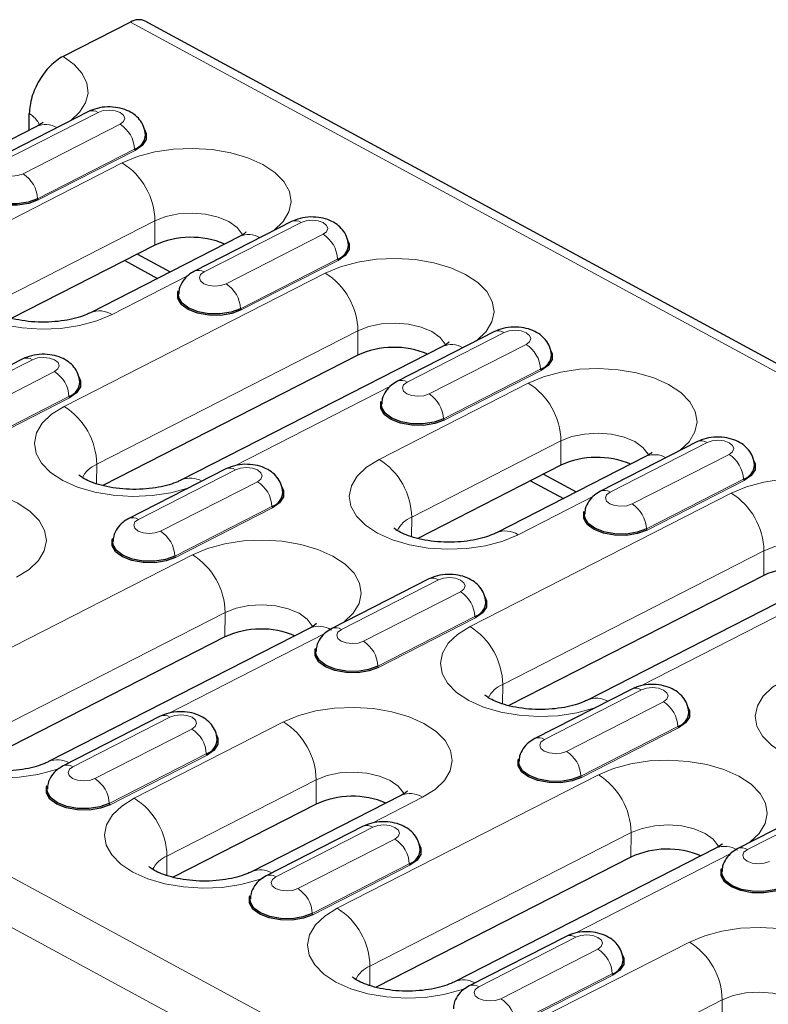
# Model space of a CAD drawing. Units: millimetres. Extents: x 0 to 420, y 0 to 297.
# Drawn here: x 225 to 239, y 116 to 135 of the extents above; entities that cross this region are included whole.
import ezdxf

# ---------------------------------------------------------------- set-up
doc = ezdxf.new("R2010")
doc.units = ezdxf.units.MM

msp = doc.modelspace()

# ---------------------------------------------------------------- linework, layer by layer
at = {"color": 7, "linetype": 'Continuous', "lineweight": 25}
for p, q in [((227.2637, 134.4577), (225.9765, 133.7997)), ((297.4098, 96.5983), (227.5462, 134.4751)), ((226.4589, 132.7446), (224.6023, 131.7956)), ((225.3246, 132.3876), (225.3268, 132.7052)), ((225.4667, 132.4603), (221.5393, 130.4527)), ((230.3441, 130.6383), (228.4875, 129.6892)), ((229.3519, 130.3539), (226.4956, 128.8938)), ((227.7282, 130.1856), (224.9914, 128.7866)), ((227.1523, 129.8912), (227.7805, 129.5506)), ((227.3953, 130.0154), (228.0235, 129.6749)), ((234.2293, 128.5319), (232.3727, 127.5829)), ((233.2371, 128.2475), (228.2386, 125.6924)), ((225.2027, 128.0102), (223.3461, 127.0611)), ((231.6134, 128.0792), (226.7344, 125.5852)), ((238.1145, 126.4255), (236.2579, 125.4765)), ((237.1223, 126.1412), (234.266, 124.6811)), ((229.0879, 125.9038), (227.2313, 124.9548)), ((235.4986, 125.9728), (232.7618, 124.5739)), ((235.1657, 125.8027), (235.7939, 125.4621)), ((234.9227, 125.6784), (235.5509, 125.3379)), ((241.0075, 124.0348), (236.009, 121.4797)), ((239.3838, 123.8665), (234.5048, 121.3725)), ((232.9731, 123.7974), (231.1165, 122.8484)), ((230.6956, 122.856), (225.697, 120.3009)), ((229.0719, 122.6877), (224.1928, 120.1937)), ((236.8583, 121.6911), (235.0017, 120.742)), ((227.8317, 121.1693), (225.9751, 120.2203)), ((232.4386, 119.6546), (229.5822, 118.1946)), ((240.7435, 119.5847), (238.8869, 118.6357)), ((230.8148, 119.4863), (228.078, 118.0873)), ((231.7169, 119.063), (229.8603, 118.1139)), ((238.466, 118.6433), (233.4674, 116.0882)), ((236.8423, 118.475), (231.9632, 115.981)), ((235.6021, 116.9566), (233.7455, 116.0076))]:
    msp.add_line(p, q, dxfattribs=at)
at = {"color": 8, "linetype": 'Continuous', "lineweight": 18}
for p, q in [((227.2637, 134.4577), (297.1274, 96.581)), ((226.6433, 132.7285), (224.7867, 131.7795)), ((225.2074, 131.5514), (227.064, 132.5004)), ((227.3414, 132.025), (225.4848, 131.0759)), ((227.3553, 132.0012), (225.4987, 131.0521)), ((227.1068, 131.7598), (224.2504, 130.2998)), ((224.8751, 129.1931), (227.7315, 130.6531)), ((227.7282, 130.1856), (227.7315, 130.6531)), ((230.5285, 130.6222), (228.6719, 129.6731)), ((229.0926, 129.445), (230.9492, 130.3941)), ((231.2266, 129.9186), (229.37, 128.9695)), ((231.2405, 129.8948), (229.3839, 128.9458)), ((230.992, 129.6535), (225.9934, 127.0984)), ((226.9106, 128.8576), (228.3565, 129.5967)), ((226.6181, 125.9917), (231.6167, 128.5468)), ((231.6134, 128.0792), (231.6167, 128.5468)), ((234.4137, 128.5158), (232.5571, 127.5667)), ((232.9778, 127.3387), (234.8344, 128.2877)), ((225.3871, 127.9941), (223.5305, 127.045)), ((235.1118, 127.8122), (233.2552, 126.8632)), ((235.1257, 127.7884), (233.2691, 126.8394)), ((223.9512, 126.817), (225.8078, 127.766)), ((229.2589, 125.9656), (232.2418, 127.4903)), ((234.8772, 127.5471), (232.0208, 126.087)), ((226.0852, 127.2905), (224.2286, 126.3415)), ((226.0991, 127.2667), (224.2425, 126.3177)), ((232.6455, 124.9804), (235.5019, 126.4404)), ((235.4986, 125.9728), (235.5019, 126.4404)), ((238.2989, 126.4094), (236.4423, 125.4604)), ((236.863, 125.2323), (238.7196, 126.1813)), ((210.5542, 125.9164), (280.4178, 88.0397)), ((226.6155, 125.617), (226.6181, 125.9917)), ((229.2723, 125.8877), (227.4157, 124.9387)), ((227.8364, 124.7106), (229.693, 125.6596)), ((238.997, 125.7058), (237.1404, 124.7568)), ((239.0109, 125.6821), (237.1543, 124.733)), ((238.7624, 125.4407), (233.7638, 122.8856)), ((234.681, 124.6448), (236.127, 125.384)), ((210.1222, 125.1873), (279.9858, 87.3106)), ((229.9704, 125.1841), (228.1138, 124.2351)), ((229.9843, 125.1603), (228.1277, 124.2113)), ((232.6429, 124.6057), (232.6455, 124.9804)), ((228.4504, 124.262), (223.4518, 121.7069)), ((234.3885, 121.7789), (239.3871, 124.334)), ((239.3838, 123.8665), (239.3871, 124.334)), ((233.1575, 123.7813), (231.3009, 122.8323)), ((231.7216, 122.6042), (233.5782, 123.5532)), ((237.0293, 121.7529), (240.0122, 123.2776)), ((224.0766, 120.6002), (229.0751, 123.1553)), ((229.0719, 122.6877), (229.0751, 123.1553)), ((233.8556, 123.0777), (231.999, 122.1287)), ((233.8695, 123.054), (232.0129, 122.1049)), ((228.0027, 121.2312), (230.9856, 122.7559)), ((234.3859, 121.4042), (234.3885, 121.7789)), ((237.0427, 121.6749), (235.1861, 120.7259)), ((235.6068, 120.4978), (237.4634, 121.4469)), ((228.0161, 121.1532), (226.1595, 120.2042)), ((230.1934, 121.0606), (227.337, 119.6005)), ((226.5802, 119.9761), (228.4368, 120.9251)), ((237.7408, 120.9714), (235.8842, 120.0223)), ((237.7547, 120.9476), (235.8981, 119.9986)), ((228.7142, 120.4496), (226.8576, 119.5006)), ((228.7281, 120.4259), (226.8715, 119.4768)), ((227.9618, 118.4938), (230.8181, 119.9539)), ((230.8148, 119.4863), (230.8181, 119.9539)), ((236.2208, 120.0492), (231.2223, 117.4941)), ((231.8879, 119.1248), (232.8535, 119.6184)), ((240.9279, 119.5686), (239.0713, 118.6195)), ((231.9013, 119.0469), (230.0447, 118.0978)), ((231.847, 116.3875), (236.8455, 118.9425)), ((236.8423, 118.475), (236.8455, 118.9425)), ((230.4654, 117.8697), (232.322, 118.8188)), ((227.9591, 118.1191), (227.9618, 118.4938)), ((235.7731, 117.0184), (238.756, 118.5431)), ((232.5994, 118.3433), (230.7428, 117.3942)), ((232.6133, 118.3195), (230.7567, 117.3705)), ((235.7865, 116.9405), (233.9299, 115.9914)), ((234.3506, 115.7634), (236.2072, 116.7124)), ((237.9638, 116.8478), (235.1075, 115.3878)), ((231.8443, 116.0128), (231.847, 116.3875)), ((236.4846, 116.2369), (234.628, 115.2879)), ((236.4985, 116.2131), (234.6419, 115.2641)), ((235.7322, 114.2811), (238.5885, 115.7411)), ((238.5852, 115.2736), (238.5885, 115.7411))]:
    msp.add_line(p, q, dxfattribs=at)
at = {"color": 8, "linetype": 'Continuous', "lineweight": 18, "flags": 128}
for points in [[(225.9765, 133.7997), (226.188, 133.6453), (226.3407, 133.4728), (226.4293, 133.2886), (226.4503, 133.0993), (226.4033, 132.9116), (226.2897, 132.7323), (226.1156, 132.5692)], [(227.064, 132.5004), (227.1301, 132.5511), (227.1541, 132.6114), (227.1324, 132.6722), (227.0682, 132.7242), (226.9714, 132.7595), (226.8566, 132.7727), (226.7414, 132.7618), (226.6433, 132.7285)], [(230.0008, 130.4628), (230.006, 130.4668), (230.1849, 130.6379), (230.2965, 130.8245), (230.3367, 131.0192), (230.3039, 131.2148), (230.1993, 131.4035), (230.027, 131.5783), (229.7936, 131.7323), (229.508, 131.8596), (229.1813, 131.9554), (228.826, 132.016), (228.4557, 132.039), (228.0847, 132.0236), (227.7272, 131.9704), (227.397, 131.8813), (227.1068, 131.7598)], [(224.7867, 131.7795), (224.7206, 131.7288), (224.6966, 131.6685), (224.7183, 131.6078), (224.7825, 131.5558), (224.8793, 131.5205), (224.994, 131.5073), (225.1092, 131.5181), (225.2074, 131.5514)], [(227.7315, 130.6531), (227.9401, 130.7347), (228.1823, 130.7848), (228.4414, 130.8001), (228.6999, 130.7795), (228.9401, 130.7244), (229.1456, 130.6386), (229.3024, 130.528), (229.3999, 130.4), (229.4095, 130.3784)], [(230.9492, 130.3941), (231.0153, 130.4447), (231.0393, 130.505), (231.0176, 130.5658), (230.9534, 130.6178), (230.8566, 130.6531), (230.7418, 130.6663), (230.6266, 130.6554), (230.5285, 130.6222)], [(224.2504, 130.2998), (224.0113, 130.1506), (223.8325, 129.9795), (223.7208, 129.793), (223.6806, 129.5982), (223.7135, 129.4027), (223.818, 129.2139), (223.9903, 129.0392), (224.2237, 128.8852), (224.5093, 128.7578), (224.836, 128.662), (225.1913, 128.6014), (225.5616, 128.5784), (225.9326, 128.5938), (226.2901, 128.6471), (226.6203, 128.7361), (226.9106, 128.8576)], [(233.886, 128.3564), (233.8912, 128.3604), (234.0701, 128.5316), (234.1817, 128.7181), (234.2219, 128.9129), (234.1891, 129.1084), (234.0845, 129.2971), (233.9122, 129.4719), (233.6788, 129.6259), (233.3932, 129.7532), (233.0665, 129.8491), (232.7112, 129.9096), (232.3409, 129.9327), (231.9699, 129.9172), (231.6124, 129.864), (231.2822, 129.7749), (230.992, 129.6535)], [(228.6719, 129.6731), (228.6058, 129.6225), (228.5818, 129.5622), (228.6035, 129.5014), (228.6677, 129.4494), (228.7645, 129.4141), (228.8792, 129.4009), (228.9945, 129.4118), (229.0926, 129.445)], [(231.6167, 128.5468), (231.8253, 128.6283), (232.0675, 128.6784), (232.3266, 128.6937), (232.5851, 128.6731), (232.8253, 128.6181), (233.0308, 128.5323), (233.1876, 128.4216), (233.2851, 128.2936), (233.299, 128.261)], [(234.8344, 128.2877), (234.9005, 128.3384), (234.9245, 128.3987), (234.9028, 128.4594), (234.8386, 128.5114), (234.7418, 128.5467), (234.627, 128.5599), (234.5118, 128.5491), (234.4137, 128.5158)], [(225.8078, 127.766), (225.8739, 127.8166), (225.8979, 127.8769), (225.8762, 127.9377), (225.812, 127.9897), (225.7152, 128.025), (225.6004, 128.0382), (225.4852, 128.0274), (225.3871, 127.9941)], [(237.7712, 126.25), (237.7764, 126.2541), (237.9553, 126.4252), (238.0669, 126.6117), (238.1071, 126.8065), (238.0743, 127.002), (237.9697, 127.1908), (237.7974, 127.3655), (237.564, 127.5195), (237.2784, 127.6469), (236.9517, 127.7427), (236.5964, 127.8033), (236.2261, 127.8263), (235.8551, 127.8109), (235.4976, 127.7576), (235.1674, 127.6685), (234.8772, 127.5471)], [(232.5571, 127.5667), (232.491, 127.5161), (232.467, 127.4558), (232.4887, 127.395), (232.5529, 127.343), (232.6497, 127.3077), (232.7644, 127.2945), (232.8797, 127.3054), (232.9778, 127.3387)], [(225.9934, 127.0984), (225.7543, 126.9492), (225.5754, 126.7781), (225.4638, 126.5916), (225.4236, 126.3968), (225.4564, 126.2013), (225.561, 126.0125), (225.7333, 125.8378), (225.9667, 125.6838), (226.2523, 125.5564), (226.579, 125.4606), (226.9343, 125.4), (227.3046, 125.377), (227.6756, 125.3924), (228.0331, 125.4457), (228.3633, 125.5347), (228.3711, 125.5374)], [(235.5019, 126.4404), (235.7105, 126.5219), (235.9527, 126.5721), (236.2118, 126.5873), (236.4703, 126.5668), (236.7105, 126.5117), (236.916, 126.4259), (237.0728, 126.3152), (237.1703, 126.1872), (237.18, 126.1656)], [(238.7196, 126.1813), (238.7857, 126.232), (238.8097, 126.2923), (238.788, 126.3531), (238.7238, 126.405), (238.627, 126.4403), (238.5122, 126.4536), (238.397, 126.4427), (238.2989, 126.4094)], [(232.0208, 126.087), (231.7817, 125.9379), (231.6029, 125.7668), (231.4912, 125.5802), (231.451, 125.3854), (231.4839, 125.1899), (231.5884, 125.0012), (231.7607, 124.8264), (231.9941, 124.6724), (232.2797, 124.5451), (232.6064, 124.4493), (232.9618, 124.3887), (233.332, 124.3657), (233.703, 124.3811), (234.0605, 124.4343), (234.3907, 124.5234), (234.681, 124.6448)], [(229.693, 125.6596), (229.7591, 125.7103), (229.7831, 125.7706), (229.7614, 125.8313), (229.6972, 125.8833), (229.6004, 125.9186), (229.4856, 125.9318), (229.3704, 125.921), (229.2723, 125.8877)], [(241.6564, 124.1437), (241.6616, 124.1477), (241.8405, 124.3188), (241.9521, 124.5054), (241.9923, 124.7001), (241.9595, 124.8956), (241.8549, 125.0844), (241.6826, 125.2591), (241.4492, 125.4131), (241.1636, 125.5405), (240.8369, 125.6363), (240.4816, 125.6969), (240.1113, 125.7199), (239.7403, 125.7045), (239.3828, 125.6512), (239.0526, 125.5622), (238.7624, 125.4407)], [(225.0831, 123.8311), (225.3222, 123.9803), (225.5011, 124.1514), (225.6127, 124.3379), (225.6529, 124.5327), (225.6201, 124.7282), (225.5155, 124.917), (225.3432, 125.0917), (225.1098, 125.2457), (224.8242, 125.3731), (224.4975, 125.4689), (224.1422, 125.5295), (223.7719, 125.5525), (223.4009, 125.5371), (223.0434, 125.4838), (222.7132, 125.3948), (222.423, 125.2733)], [(236.4423, 125.4604), (236.3762, 125.4097), (236.3522, 125.3494), (236.3739, 125.2886), (236.4381, 125.2367), (236.5349, 125.2014), (236.6496, 125.1881), (236.7649, 125.199), (236.863, 125.2323)], [(227.4157, 124.9387), (227.3496, 124.888), (227.3256, 124.8277), (227.3473, 124.7669), (227.4115, 124.7149), (227.5083, 124.6796), (227.6231, 124.6664), (227.7383, 124.6773), (227.8364, 124.7106)], [(231.3444, 122.9649), (231.3497, 122.9689), (231.5285, 123.1401), (231.6402, 123.3266), (231.6804, 123.5214), (231.6475, 123.7169), (231.543, 123.9057), (231.3707, 124.0804), (231.1373, 124.2344), (230.8517, 124.3618), (230.525, 124.4576), (230.1696, 124.5181), (229.7994, 124.5412), (229.4284, 124.5258), (229.0709, 124.4725), (228.7407, 124.3834), (228.4504, 124.262)], [(239.3871, 124.334), (239.5957, 124.4156), (239.8379, 124.4657), (240.097, 124.481), (240.3555, 124.4604), (240.5957, 124.4053), (240.8012, 124.3195), (240.958, 124.2089), (241.0555, 124.0809), (241.0652, 124.0593)], [(233.5782, 123.5532), (233.6443, 123.6039), (233.6683, 123.6642), (233.6466, 123.725), (233.5824, 123.777), (233.4856, 123.8122), (233.3708, 123.8255), (233.2556, 123.8146), (233.1575, 123.7813)], [(229.0751, 123.1553), (229.2838, 123.2368), (229.526, 123.2869), (229.7851, 123.3022), (230.0436, 123.2816), (230.2837, 123.2266), (230.4892, 123.1408), (230.6461, 123.0301), (230.7436, 122.9021), (230.7532, 122.8805)], [(233.7638, 122.8856), (233.5247, 122.7365), (233.3458, 122.5653), (233.2342, 122.3788), (233.194, 122.184), (233.2268, 121.9885), (233.3314, 121.7998), (233.5037, 121.625), (233.7371, 121.471), (234.0227, 121.3437), (234.3494, 121.2478), (234.7047, 121.1873), (235.075, 121.1642), (235.446, 121.1797), (235.8035, 121.2329), (236.1337, 121.322), (236.1415, 121.3246)], [(231.3009, 122.8323), (231.2348, 122.7816), (231.2108, 122.7213), (231.2325, 122.6606), (231.2967, 122.6086), (231.3935, 122.5733), (231.5083, 122.5601), (231.6235, 122.5709), (231.7216, 122.6042)], [(239.7912, 121.8743), (239.5521, 121.7251), (239.3733, 121.554), (239.2616, 121.3675), (239.2214, 121.1727), (239.2543, 120.9772), (239.3588, 120.7884), (239.5311, 120.6137), (239.7646, 120.4597), (240.0501, 120.3323), (240.3768, 120.2365), (240.7322, 120.1759), (241.1024, 120.1529), (241.4735, 120.1683), (241.8309, 120.2216), (242.1611, 120.3107), (242.4514, 120.4321)], [(223.4518, 121.7069), (223.2127, 121.5577), (223.0339, 121.3866), (222.9222, 121.2001), (222.882, 121.0053), (222.9149, 120.8098), (223.0194, 120.621), (223.1917, 120.4463), (223.4252, 120.2923), (223.7107, 120.1649), (224.0374, 120.0691), (224.3928, 120.0085), (224.763, 119.9855), (225.1341, 120.0009), (225.4915, 120.0542), (225.8217, 120.1432), (225.9159, 120.1774)], [(237.4634, 121.4469), (237.5295, 121.4975), (237.5535, 121.5578), (237.5318, 121.6186), (237.4676, 121.6706), (237.3708, 121.7059), (237.256, 121.7191), (237.1408, 121.7082), (237.0427, 121.6749)], [(228.4368, 120.9251), (228.5029, 120.9758), (228.5269, 121.0361), (228.5052, 121.0969), (228.441, 121.1489), (228.3442, 121.1842), (228.2294, 121.1974), (228.1142, 121.1865), (228.0161, 121.1532)], [(232.8535, 119.6184), (233.0927, 119.7675), (233.2715, 119.9387), (233.3831, 120.1252), (233.4233, 120.32), (233.3905, 120.5155), (233.2859, 120.7043), (233.1136, 120.879), (232.8802, 121.033), (232.5947, 121.1603), (232.2679, 121.2562), (231.9126, 121.3167), (231.5423, 121.3398), (231.1713, 121.3243), (230.8138, 121.2711), (230.4836, 121.182), (230.1934, 121.0606)], [(235.1861, 120.7259), (235.12, 120.6753), (235.096, 120.615), (235.1177, 120.5542), (235.1819, 120.5022), (235.2787, 120.4669), (235.3935, 120.4537), (235.5087, 120.4645), (235.6068, 120.4978)], [(239.1148, 118.7522), (239.1201, 118.7562), (239.2989, 118.9273), (239.4106, 119.1139), (239.4508, 119.3086), (239.4179, 119.5042), (239.3134, 119.6929), (239.1411, 119.8677), (238.9077, 120.0217), (238.6221, 120.149), (238.2954, 120.2448), (237.9401, 120.3054), (237.5698, 120.3284), (237.1988, 120.313), (236.8413, 120.2597), (236.5111, 120.1707), (236.2208, 120.0492)], [(226.1595, 120.2042), (226.0934, 120.1535), (226.0694, 120.0932), (226.0911, 120.0325), (226.1553, 119.9805), (226.2521, 119.9452), (226.3669, 119.932), (226.4821, 119.9428), (226.5802, 119.9761)], [(230.8181, 119.9539), (231.0268, 120.0354), (231.2689, 120.0855), (231.5281, 120.1008), (231.7865, 120.0802), (232.0267, 120.0252), (232.2322, 119.9394), (232.3891, 119.8287), (232.4866, 119.7007), (232.4962, 119.6791)], [(227.337, 119.6005), (227.0979, 119.4514), (226.9191, 119.2802), (226.8074, 119.0937), (226.7672, 118.8989), (226.8001, 118.7034), (226.9046, 118.5146), (227.0769, 118.3399), (227.3104, 118.1859), (227.5959, 118.0585), (227.9226, 117.9627), (228.278, 117.9022), (228.6482, 117.8791), (229.0193, 117.8945), (229.3767, 117.9478), (229.7069, 118.0369), (229.8011, 118.071)], [(232.322, 118.8188), (232.3881, 118.8694), (232.4121, 118.9297), (232.3904, 118.9905), (232.3262, 119.0425), (232.2294, 119.0778), (232.1146, 119.091), (231.9994, 119.0801), (231.9013, 119.0469)], [(236.8455, 118.9425), (237.0542, 119.0241), (237.2964, 119.0742), (237.5555, 119.0895), (237.814, 119.0689), (238.0541, 119.0138), (238.2597, 118.928), (238.4165, 118.8174), (238.514, 118.6894), (238.5236, 118.6678)], [(239.0713, 118.6195), (239.0052, 118.5689), (238.9812, 118.5086), (239.0029, 118.4478), (239.0671, 118.3958), (239.1639, 118.3605), (239.2787, 118.3473), (239.3939, 118.3582), (239.492, 118.3915)], [(230.0447, 118.0978), (229.9786, 118.0472), (229.9546, 117.9869), (229.9763, 117.9261), (230.0405, 117.8741), (230.1373, 117.8388), (230.2521, 117.8256), (230.3673, 117.8365), (230.4654, 117.8697)], [(231.2223, 117.4941), (230.9831, 117.345), (230.8043, 117.1739), (230.6926, 116.9873), (230.6524, 116.7925), (230.6853, 116.597), (230.7898, 116.4083), (230.9622, 116.2335), (231.1956, 116.0795), (231.4811, 115.9522), (231.8078, 115.8564), (232.1632, 115.7958), (232.5335, 115.7728), (232.9045, 115.7882), (233.2619, 115.8414), (233.5921, 115.9305), (233.6863, 115.9646)], [(240.6239, 115.4056), (240.8631, 115.5548), (241.0419, 115.7259), (241.1535, 115.9125), (241.1937, 116.1072), (241.1609, 116.3027), (241.0563, 116.4915), (240.884, 116.6662), (240.6506, 116.8203), (240.3651, 116.9476), (240.0383, 117.0434), (239.683, 117.104), (239.3127, 117.127), (238.9417, 117.1116), (238.5842, 117.0583), (238.254, 116.9693), (237.9638, 116.8478)], [(236.2072, 116.7124), (236.2733, 116.7631), (236.2973, 116.8234), (236.2756, 116.8841), (236.2114, 116.9361), (236.1146, 116.9714), (235.9998, 116.9846), (235.8846, 116.9738), (235.7865, 116.9405)], [(233.9299, 115.9914), (233.8638, 115.9408), (233.8398, 115.8805), (233.8615, 115.8197), (233.9257, 115.7677), (234.0225, 115.7324), (234.1373, 115.7192), (234.2525, 115.7301), (234.3506, 115.7634)], [(238.5885, 115.7411), (238.7972, 115.8227), (239.0393, 115.8728), (239.2985, 115.8881), (239.5569, 115.8675), (239.7971, 115.8124), (240.0026, 115.7266), (240.1595, 115.616), (240.257, 115.488), (240.2666, 115.4664)]]:
    msp.add_lwpolyline(points, dxfattribs=at)
at = {"color": 7, "linetype": 'Continuous', "lineweight": 25, "flags": 128}
for points in [[(227.5286, 132.3996), (227.5635, 132.3264), (227.5612, 132.2078), (227.4895, 132.0958), (227.3553, 132.0012)], [(225.4987, 131.0521), (225.3151, 130.9843), (225.1002, 130.9499), (224.875, 130.9522), (224.6614, 130.991), (224.4805, 131.0626), (224.3499, 131.1599), (224.2825, 131.2734), (224.2847, 131.392), (224.2939, 131.4161)], [(225.4848, 131.0759), (225.3064, 131.01), (225.0974, 130.9765), (224.8784, 130.9787), (224.6708, 131.0165), (224.4949, 131.0861), (224.3679, 131.1807), (224.3023, 131.291), (224.2951, 131.3567)], [(231.4138, 130.2932), (231.4487, 130.2201), (231.4464, 130.1015), (231.3747, 129.9894), (231.2405, 129.8948)], [(229.3839, 128.9458), (229.2003, 128.8779), (228.9854, 128.8435), (228.7602, 128.8458), (228.5466, 128.8846), (228.3657, 128.9562), (228.2351, 129.0535), (228.1677, 129.167), (228.1699, 129.2856), (228.1791, 129.3097)], [(229.37, 128.9695), (229.1916, 128.9036), (228.9826, 128.8701), (228.7636, 128.8723), (228.556, 128.9101), (228.3801, 128.9797), (228.2531, 129.0743), (228.1875, 129.1847), (228.1803, 129.2504)], [(235.299, 128.1869), (235.3339, 128.1137), (235.3316, 127.9951), (235.2599, 127.883), (235.1257, 127.7884)], [(226.2724, 127.6652), (226.3073, 127.592), (226.305, 127.4734), (226.2333, 127.3613), (226.0991, 127.2667)], [(233.2691, 126.8394), (233.0855, 126.7716), (232.8706, 126.7371), (232.6454, 126.7394), (232.4318, 126.7783), (232.2509, 126.8498), (232.1203, 126.9472), (232.0529, 127.0607), (232.0551, 127.1793), (232.0643, 127.2033)], [(233.2552, 126.8632), (233.0768, 126.7972), (232.8678, 126.7637), (232.6488, 126.766), (232.4412, 126.8037), (232.2653, 126.8733), (232.1383, 126.9679), (232.0727, 127.0783), (232.0655, 127.144)], [(239.1842, 126.0805), (239.2191, 126.0073), (239.2168, 125.8887), (239.1451, 125.7766), (239.0109, 125.6821)], [(230.1576, 125.5588), (230.1925, 125.4856), (230.1903, 125.367), (230.1185, 125.2549), (229.9843, 125.1603)], [(237.1543, 124.733), (236.9707, 124.6652), (236.7558, 124.6307), (236.5306, 124.633), (236.317, 124.6719), (236.1361, 124.7435), (236.0055, 124.8408), (235.9381, 124.9543), (235.9403, 125.0729), (235.9495, 125.0969)], [(237.1404, 124.7568), (236.962, 124.6908), (236.753, 124.6574), (236.534, 124.6596), (236.3264, 124.6974), (236.1505, 124.767), (236.0235, 124.8616), (235.9579, 124.9719), (235.9507, 125.0376)], [(228.1277, 124.2113), (227.9441, 124.1435), (227.7292, 124.109), (227.504, 124.1113), (227.2904, 124.1502), (227.1095, 124.2218), (226.9789, 124.3191), (226.9115, 124.4326), (226.9137, 124.5512), (226.923, 124.5752)], [(228.1138, 124.2351), (227.9354, 124.1691), (227.7264, 124.1356), (227.5074, 124.1379), (227.2998, 124.1756), (227.1239, 124.2452), (226.9969, 124.3398), (226.9313, 124.4502), (226.9241, 124.5159)], [(234.0428, 123.4524), (234.0777, 123.3792), (234.0755, 123.2606), (234.0037, 123.1486), (233.8695, 123.054)], [(232.0129, 122.1049), (231.8293, 122.0371), (231.6144, 122.0026), (231.3892, 122.005), (231.1756, 122.0438), (230.9947, 122.1154), (230.8641, 122.2127), (230.7967, 122.3262), (230.7989, 122.4448), (230.8082, 122.4688)], [(231.999, 122.1287), (231.8206, 122.0628), (231.6116, 122.0293), (231.3926, 122.0315), (231.185, 122.0693), (231.0091, 122.1389), (230.8821, 122.2335), (230.8165, 122.3438), (230.8093, 122.4095)], [(237.928, 121.346), (237.9629, 121.2729), (237.9607, 121.1543), (237.8889, 121.0422), (237.7547, 120.9476)], [(228.9014, 120.8243), (228.9363, 120.7511), (228.9341, 120.6325), (228.8623, 120.5205), (228.7281, 120.4259)], [(235.8981, 119.9986), (235.7146, 119.9307), (235.4996, 119.8963), (235.2744, 119.8986), (235.0608, 119.9374), (234.8799, 120.009), (234.7493, 120.1063), (234.6819, 120.2198), (234.6841, 120.3384), (234.6934, 120.3625)], [(235.8842, 120.0223), (235.7058, 119.9564), (235.4968, 119.9229), (235.2778, 119.9251), (235.0702, 119.9629), (234.8943, 120.0325), (234.7673, 120.1271), (234.7017, 120.2375), (234.6945, 120.3032)], [(226.8715, 119.4768), (226.688, 119.409), (226.473, 119.3746), (226.2478, 119.3769), (226.0343, 119.4157), (225.8533, 119.4873), (225.7227, 119.5846), (225.6553, 119.6981), (225.6575, 119.8167), (225.6668, 119.8408)], [(226.8576, 119.5006), (226.6792, 119.4347), (226.4702, 119.4012), (226.2512, 119.4034), (226.0436, 119.4412), (225.8677, 119.5108), (225.7407, 119.6054), (225.6751, 119.7157), (225.6679, 119.7814)], [(232.7866, 118.7179), (232.8215, 118.6448), (232.8193, 118.5262), (232.7475, 118.4141), (232.6133, 118.3195)], [(239.7833, 117.8922), (239.5998, 117.8243), (239.3848, 117.7899), (239.1596, 117.7922), (238.9461, 117.8311), (238.7651, 117.9026), (238.6345, 117.9999), (238.5671, 118.1134), (238.5693, 118.232), (238.5786, 118.2561)], [(239.7694, 117.916), (239.591, 117.85), (239.382, 117.8165), (239.163, 117.8188), (238.9554, 117.8565), (238.7795, 117.9261), (238.6525, 118.0207), (238.5869, 118.1311), (238.5797, 118.1968)], [(230.7567, 117.3705), (230.5732, 117.3026), (230.3582, 117.2682), (230.133, 117.2705), (229.9195, 117.3093), (229.7385, 117.3809), (229.608, 117.4782), (229.5405, 117.5917), (229.5427, 117.7103), (229.552, 117.7344)], [(230.7428, 117.3942), (230.5644, 117.3283), (230.3554, 117.2948), (230.1364, 117.297), (229.9288, 117.3348), (229.7529, 117.4044), (229.626, 117.499), (229.5603, 117.6094), (229.5531, 117.6751)], [(236.6718, 116.6116), (236.7067, 116.5384), (236.7045, 116.4198), (236.6327, 116.3077), (236.4985, 116.2131)]]:
    msp.add_lwpolyline(points, dxfattribs=at)
at = {"color": 7, "linetype": 'Continuous', "lineweight": 25}
for centre, radius, start, end in [((227.4211, 134.2037), 0.2988, 65.26185, 121.78464), ((227.2443, 132.3167), 0.3075, 288.42129, 356.40241), ((228.4231, 128.673), 1.6645, 67.25285, 114.67462), ((231.1295, 130.2103), 0.3075, 288.42129, 356.40241), ((232.3083, 126.5667), 1.6645, 67.25285, 114.67462), ((235.0147, 128.1039), 0.3075, 288.42129, 356.40241), ((225.9881, 127.5822), 0.3075, 288.42129, 356.40241), ((236.1935, 124.4603), 1.6645, 67.25285, 114.67462), ((238.8999, 125.9975), 0.3075, 288.42129, 356.40241), ((229.8733, 125.4758), 0.3075, 288.42129, 356.40241), ((240.0787, 122.3539), 1.6645, 67.25285, 114.67462), ((233.7585, 123.3694), 0.3075, 288.42129, 356.40241), ((229.7668, 121.1752), 1.6645, 67.25285, 114.67462), ((237.6437, 121.2631), 0.3075, 288.42129, 356.40241), ((228.6171, 120.7414), 0.3075, 288.42129, 356.40241), ((231.5097, 117.9738), 1.6645, 67.25285, 114.67462), ((232.5023, 118.635), 0.3075, 288.42129, 356.40241), ((237.5372, 116.9624), 1.6645, 67.25285, 114.67462), ((236.3875, 116.5286), 0.3075, 288.42129, 356.40241)]:
    msp.add_arc(centre, radius, start, end, dxfattribs=at)
at = {"color": 8, "linetype": 'Continuous', "lineweight": 18}
for centre, radius, start, end in [((225.0773, 132.2829), 0.4905, 24.27609, 59.4216), ((226.536, 132.5644), 0.1961, 56.84199, 113.17155), ((225.6388, 132.0654), 0.4307, 59.59232, 113.55083), ((226.746, 131.9962), 0.5962, 2.76462, 57.76038), ((227.3712, 132.0264), 0.0298, 182.76462, 237.76038), ((226.3946, 130.6282), 1.3371, 1.06949, 57.81809), ((224.8893, 131.0472), 0.5962, 2.76462, 57.76038), ((225.5146, 131.0774), 0.0298, 182.76462, 237.76038), ((230.4212, 130.458), 0.1961, 56.84199, 113.17155), ((229.524, 129.9591), 0.4307, 59.59232, 113.55083), ((230.6312, 129.8898), 0.5962, 2.76462, 57.76038), ((231.2564, 129.92), 0.0298, 182.76462, 237.76038), ((228.5646, 129.509), 0.196, 56.83531, 113.26534), ((230.2798, 128.5218), 1.3371, 1.06949, 57.81809), ((228.7745, 128.9408), 0.5962, 2.76462, 57.76038), ((226.6691, 128.4893), 0.4404, 56.74758, 112.74576), ((229.3998, 128.971), 0.0298, 182.76462, 237.76038), ((234.3064, 128.3516), 0.1961, 56.84199, 113.17155), ((233.4092, 127.8527), 0.4307, 59.59232, 113.55083), ((234.5164, 127.7835), 0.5962, 2.76462, 57.76038), ((225.2798, 127.8299), 0.1961, 56.84199, 113.17155), ((235.1416, 127.8136), 0.0298, 182.76462, 237.76038), ((225.4898, 127.2617), 0.5962, 2.76462, 57.76038), ((232.4499, 127.4027), 0.196, 56.83531, 113.26534), ((234.165, 126.4154), 1.3371, 1.06949, 57.81809), ((226.115, 127.2919), 0.0298, 182.76462, 237.76038), ((232.6597, 126.8344), 0.5962, 2.76462, 57.76038), ((225.2812, 125.9667), 1.3371, 1.06949, 57.81809), ((233.285, 126.8646), 0.0298, 182.76462, 237.76038), ((238.1916, 126.2452), 0.1961, 56.84199, 113.17155), ((231.3087, 124.9554), 1.3371, 1.06949, 57.81809), ((237.2944, 125.7463), 0.4307, 59.59232, 113.55083), ((238.4016, 125.6771), 0.5962, 2.76462, 57.76038), ((226.8194, 125.5016), 0.5298, 112.32828, 154.29771), ((229.165, 125.7235), 0.1961, 56.84199, 113.17155), ((228.4103, 125.2965), 0.4318, 59.62828, 112.98474), ((229.375, 125.1554), 0.5962, 2.76462, 57.76038), ((239.0268, 125.7073), 0.0298, 182.76462, 237.76038), ((236.3351, 125.2963), 0.196, 56.83531, 113.26534), ((238.0502, 124.3091), 1.3371, 1.06949, 57.81809), ((230.0002, 125.1856), 0.0298, 182.76462, 237.76038), ((236.5449, 124.728), 0.5962, 2.76462, 57.76038), ((227.3085, 124.7746), 0.196, 56.83531, 113.26534), ((232.8468, 124.4903), 0.5298, 112.32828, 154.29771), ((227.5183, 124.2063), 0.5962, 2.76462, 57.76038), ((234.4395, 124.2765), 0.4404, 56.74758, 112.74576), ((237.1702, 124.7582), 0.0298, 182.76462, 237.76038), ((228.1436, 124.2365), 0.0298, 182.76462, 237.76038), ((227.7383, 123.1303), 1.3371, 1.06949, 57.81809), ((233.0502, 123.6171), 0.1961, 56.84199, 113.17155), ((233.2602, 123.049), 0.5962, 2.76462, 57.76038), ((233.8854, 123.0792), 0.0298, 182.76462, 237.76038), ((230.8694, 122.4526), 0.4393, 56.70661, 113.30693), ((233.0517, 121.754), 1.3371, 1.06949, 57.81809), ((231.1937, 122.6682), 0.196, 56.83531, 113.26534), ((231.4036, 122.1), 0.5962, 2.76462, 57.76038), ((232.0288, 122.1301), 0.0298, 182.76462, 237.76038), ((234.5898, 121.2889), 0.5298, 112.32828, 154.29771), ((236.9354, 121.5108), 0.1961, 56.84199, 113.17155), ((236.1808, 121.0838), 0.4318, 59.62828, 112.98474), ((237.1454, 120.9426), 0.5962, 2.76462, 57.76038), ((227.9089, 120.989), 0.1961, 56.84199, 113.17155), ((229.4812, 119.9289), 1.3371, 1.06949, 57.81809), ((228.1188, 120.4209), 0.5962, 2.76462, 57.76038), ((237.7706, 120.9728), 0.0298, 182.76462, 237.76038), ((235.0789, 120.5618), 0.196, 56.83531, 113.26534), ((228.744, 120.4511), 0.0298, 182.76462, 237.76038), ((235.2888, 119.9936), 0.5962, 2.76462, 57.76038), ((225.8688, 119.9051), 0.4318, 59.62828, 112.98474), ((226.0523, 120.0401), 0.196, 56.83531, 113.26534), ((226.2622, 119.4719), 0.5962, 2.76462, 57.76038), ((235.914, 120.0238), 0.0298, 182.76462, 237.76038), ((235.5087, 118.9176), 1.3371, 1.06949, 57.81809), ((232.6124, 119.2512), 0.4393, 56.70661, 113.30693), ((226.8874, 119.5021), 0.0298, 182.76462, 237.76038), ((226.6249, 118.4689), 1.3371, 1.06949, 57.81809), ((231.7941, 118.8827), 0.1961, 56.84199, 113.17155), ((232.004, 118.3145), 0.5962, 2.76462, 57.76038), ((238.6398, 118.2398), 0.4393, 56.70661, 113.30693), ((238.9641, 118.4554), 0.196, 56.83531, 113.26534), ((228.163, 118.0038), 0.5298, 112.32828, 154.29771), ((229.754, 117.7987), 0.4318, 59.62828, 112.98474), ((232.6292, 118.3447), 0.0298, 182.76462, 237.76038), ((229.9375, 117.9337), 0.196, 56.83531, 113.26534), ((230.1474, 117.3655), 0.5962, 2.76462, 57.76038), ((230.5101, 116.3625), 1.3371, 1.06949, 57.81809), ((230.7726, 117.3957), 0.0298, 182.76462, 237.76038), ((235.6793, 116.7763), 0.1961, 56.84199, 113.17155), ((235.8892, 116.2081), 0.5962, 2.76462, 57.76038), ((237.2516, 115.7162), 1.3371, 1.06949, 57.81809), ((232.0482, 115.8974), 0.5298, 112.32828, 154.29771), ((233.6392, 115.6923), 0.4318, 59.62828, 112.98474), ((236.5144, 116.2383), 0.0298, 182.76462, 237.76038), ((233.8227, 115.8274), 0.196, 56.83531, 113.26534), ((234.0326, 115.2591), 0.5962, 2.76462, 57.76038)]:
    msp.add_arc(centre, radius, start, end, dxfattribs=at)
at = {"color": 7, "linetype": 'Continuous', "lineweight": 25}
for points, knots in [([(225.9765, 133.7997), (225.8927, 133.7569), (225.8071, 133.693), (225.6899, 133.5757), (225.6528, 133.5333), (225.5825, 133.442), (225.5492, 133.3928), (225.4893, 133.2919), (225.4624, 133.2397), (225.4147, 133.132), (225.3944, 133.0773), (225.3616, 132.9688), (225.3488, 132.9142), (225.3316, 132.8069), (225.3272, 132.7552), (225.3268, 132.7052)], [0, 0, 0, 0, 0.25, 0.25, 0.375, 0.375, 0.5, 0.5, 0.625, 0.625, 0.75, 0.75, 0.875, 0.875, 1, 1, 1, 1]), ([(227.5509, 132.2989), (227.5425, 132.3535), (227.5265, 132.4583), (227.4431, 132.5913), (227.333, 132.695), (227.1925, 132.7731), (227.0209, 132.8238), (226.8237, 132.8389), (226.6274, 132.816), (226.5127, 132.7674), (226.4589, 132.7446)], [0, 0, 0, 0, 0.1204627, 0.2309673, 0.3400135, 0.4561463, 0.5860789, 0.7260711, 0.8713757, 1, 1, 1, 1]), ([(225.5909, 132.5409), (225.5919, 132.5421), (225.5947, 132.5456), (225.557, 132.5101), (225.4956, 132.4762), (225.4667, 132.4603)], [0, 0, 0, 0, 0.2251535, 0.6359854, 1, 1, 1, 1]), ([(231.4361, 130.1925), (231.4278, 130.2471), (231.4117, 130.3519), (231.3283, 130.4849), (231.2182, 130.5887), (231.0777, 130.6667), (230.9061, 130.7175), (230.7089, 130.7325), (230.5126, 130.7096), (230.3979, 130.6611), (230.3441, 130.6383)], [0, 0, 0, 0, 0.1204627, 0.2309673, 0.3400135, 0.4561463, 0.5860789, 0.7260711, 0.8713757, 1, 1, 1, 1]), ([(229.4787, 130.4371), (229.4795, 130.4382), (229.484, 130.4446), (229.4579, 130.4163), (229.4031, 130.3807), (229.3601, 130.3582), (229.3519, 130.3539)], [0, 0, 0, 0, 0.0854794, 0.5033758, 0.9054678, 1, 1, 1, 1]), ([(228.4875, 129.6892), (228.4481, 129.6663), (228.3625, 129.6162), (228.2607, 129.5025), (228.1934, 129.3735), (228.1883, 129.2851), (228.1863, 129.25)], [0, 0, 0, 0, 0.244448, 0.532202, 0.8144246, 1, 1, 1, 1]), ([(226.4956, 128.8938), (226.4726, 128.8827), (226.4075, 128.8512), (226.2624, 128.7996), (226.056, 128.7503), (225.8183, 128.7185), (225.5632, 128.7092), (225.3064, 128.7243), (225.0648, 128.7627), (224.8547, 128.8193), (224.6891, 128.8862), (224.5799, 128.9484), (224.5304, 128.9919), (224.5321, 128.9902), (224.5327, 128.9896)], [0, 0, 0, 0, 0.04686767, 0.13225293, 0.22085113, 0.3127778, 0.40688958, 0.50192449, 0.59639744, 0.68893028, 0.77856999, 0.86499637, 0.94927926, 1, 1, 1, 1]), ([(235.3213, 128.0861), (235.313, 128.1408), (235.2969, 128.2455), (235.2135, 128.3785), (235.1034, 128.4823), (234.9629, 128.5604), (234.7913, 128.6111), (234.5941, 128.6261), (234.3978, 128.6032), (234.2831, 128.5547), (234.2293, 128.5319)], [0, 0, 0, 0, 0.1204627, 0.2309673, 0.3400135, 0.4561463, 0.5860789, 0.7260711, 0.8713757, 1, 1, 1, 1]), ([(233.3639, 128.3307), (233.3647, 128.3318), (233.3692, 128.3382), (233.3431, 128.31), (233.2883, 128.2743), (233.2453, 128.2518), (233.2371, 128.2475)], [0, 0, 0, 0, 0.0854794, 0.5033758, 0.9054678, 1, 1, 1, 1]), ([(226.2947, 127.5644), (226.2864, 127.6191), (226.2703, 127.7238), (226.1869, 127.8568), (226.0768, 127.9606), (225.9363, 128.0386), (225.7647, 128.0894), (225.5675, 128.1044), (225.3712, 128.0815), (225.2565, 128.033), (225.2027, 128.0102)], [0, 0, 0, 0, 0.1204627, 0.2309673, 0.3400135, 0.4561463, 0.5860789, 0.7260711, 0.8713757, 1, 1, 1, 1]), ([(232.3727, 127.5829), (232.3333, 127.5599), (232.2477, 127.5099), (232.1459, 127.3962), (232.0786, 127.2671), (232.0735, 127.1787), (232.0715, 127.1436)], [0, 0, 0, 0, 0.244448, 0.532202, 0.8144246, 1, 1, 1, 1]), ([(239.2065, 125.9798), (239.1982, 126.0344), (239.1821, 126.1392), (239.0987, 126.2722), (238.9886, 126.3759), (238.8481, 126.454), (238.6765, 126.5047), (238.4793, 126.5198), (238.283, 126.4969), (238.1683, 126.4483), (238.1145, 126.4255)], [0, 0, 0, 0, 0.1204627, 0.2309673, 0.3400135, 0.4561463, 0.5860789, 0.7260711, 0.8713757, 1, 1, 1, 1]), ([(237.2491, 126.2244), (237.2499, 126.2255), (237.2544, 126.2318), (237.2283, 126.2036), (237.1735, 126.168), (237.1305, 126.1454), (237.1223, 126.1412)], [0, 0, 0, 0, 0.0854794, 0.5033758, 0.9054678, 1, 1, 1, 1]), ([(230.1799, 125.458), (230.1716, 125.5127), (230.1555, 125.6175), (230.0721, 125.7504), (229.962, 125.8542), (229.8215, 125.9323), (229.6499, 125.983), (229.4527, 125.9981), (229.2564, 125.9751), (229.1417, 125.9266), (229.0879, 125.9038)], [0, 0, 0, 0, 0.1204627, 0.2309673, 0.3400135, 0.4561463, 0.5860789, 0.7260711, 0.8713757, 1, 1, 1, 1]), ([(228.2386, 125.6924), (228.2155, 125.6813), (228.1505, 125.6498), (228.0053, 125.5982), (227.799, 125.5489), (227.5613, 125.5171), (227.3061, 125.5078), (227.0493, 125.5229), (226.8078, 125.5613), (226.5977, 125.6178), (226.4321, 125.6848), (226.3229, 125.747), (226.2733, 125.7905), (226.275, 125.7888), (226.2757, 125.7882)], [0, 0, 0, 0, 0.0468677, 0.1322529, 0.2208511, 0.3127778, 0.4068896, 0.5019245, 0.5963974, 0.6889303, 0.77857, 0.8649964, 0.9492793, 1, 1, 1, 1]), ([(236.2579, 125.4765), (236.2185, 125.4535), (236.1329, 125.4035), (236.0311, 125.2898), (235.9638, 125.1608), (235.9587, 125.0723), (235.9567, 125.0372)], [0, 0, 0, 0, 0.244448, 0.532202, 0.8144246, 1, 1, 1, 1]), ([(227.2313, 124.9548), (227.1919, 124.9318), (227.1063, 124.8818), (227.0045, 124.7681), (226.9372, 124.6391), (226.9321, 124.5506), (226.9301, 124.5155)], [0, 0, 0, 0, 0.24444804, 0.53220199, 0.81442459, 1, 1, 1, 1]), ([(234.266, 124.6811), (234.243, 124.6699), (234.1779, 124.6384), (234.0328, 124.5868), (233.8264, 124.5376), (233.5887, 124.5058), (233.3336, 124.4964), (233.0768, 124.5115), (232.8352, 124.5499), (232.6251, 124.6065), (232.4595, 124.6735), (232.3503, 124.7356), (232.3008, 124.7792), (232.3025, 124.7775), (232.3031, 124.7768)], [0, 0, 0, 0, 0.04686767, 0.13225293, 0.22085113, 0.3127778, 0.40688958, 0.50192449, 0.59639744, 0.68893028, 0.77856999, 0.86499637, 0.94927926, 1, 1, 1, 1]), ([(234.0651, 123.3517), (234.0568, 123.4063), (234.0407, 123.5111), (233.9573, 123.6441), (233.8472, 123.7478), (233.7067, 123.8259), (233.5351, 123.8766), (233.3379, 123.8917), (233.1416, 123.8688), (233.0269, 123.8202), (232.9731, 123.7974)], [0, 0, 0, 0, 0.1204627, 0.2309673, 0.3400135, 0.4561463, 0.5860789, 0.7260711, 0.8713757, 1, 1, 1, 1]), ([(230.8224, 122.9393), (230.8231, 122.9403), (230.8276, 122.9467), (230.8016, 122.9185), (230.7468, 122.8829), (230.7038, 122.8603), (230.6956, 122.856)], [0, 0, 0, 0, 0.0854794, 0.5033758, 0.9054678, 1, 1, 1, 1]), ([(231.1165, 122.8484), (231.0771, 122.8254), (230.9915, 122.7754), (230.8897, 122.6617), (230.8224, 122.5327), (230.8173, 122.4442), (230.8153, 122.4092)], [0, 0, 0, 0, 0.244448, 0.532202, 0.8144246, 1, 1, 1, 1]), ([(237.9504, 121.2453), (237.942, 121.2999), (237.9259, 121.4047), (237.8425, 121.5377), (237.7324, 121.6415), (237.5919, 121.7195), (237.4203, 121.7703), (237.2231, 121.7853), (237.0268, 121.7624), (236.9121, 121.7139), (236.8583, 121.6911)], [0, 0, 0, 0, 0.1204627, 0.2309673, 0.3400135, 0.4561463, 0.5860789, 0.7260711, 0.8713757, 1, 1, 1, 1]), ([(236.009, 121.4797), (235.9859, 121.4685), (235.9209, 121.437), (235.7757, 121.3854), (235.5694, 121.3362), (235.3317, 121.3044), (235.0765, 121.295), (234.8197, 121.3101), (234.5782, 121.3485), (234.3681, 121.4051), (234.2025, 121.472), (234.0933, 121.5342), (234.0437, 121.5778), (234.0454, 121.5761), (234.0461, 121.5754)], [0, 0, 0, 0, 0.0468677, 0.1322529, 0.2208511, 0.3127778, 0.4068896, 0.5019245, 0.5963974, 0.6889303, 0.77857, 0.8649964, 0.9492793, 1, 1, 1, 1]), ([(228.9238, 120.7236), (228.9154, 120.7782), (228.8993, 120.883), (228.8159, 121.016), (228.7058, 121.1197), (228.5653, 121.1978), (228.3937, 121.2485), (228.1965, 121.2636), (228.0002, 121.2407), (227.8855, 121.1921), (227.8317, 121.1693)], [0, 0, 0, 0, 0.1204627, 0.2309673, 0.3400135, 0.4561463, 0.5860789, 0.7260711, 0.8713757, 1, 1, 1, 1]), ([(235.0017, 120.742), (234.9623, 120.719), (234.8767, 120.669), (234.7749, 120.5553), (234.7076, 120.4263), (234.7025, 120.3379), (234.7005, 120.3028)], [0, 0, 0, 0, 0.24444804, 0.53220199, 0.81442459, 1, 1, 1, 1]), ([(225.697, 120.3009), (225.674, 120.2898), (225.6089, 120.2583), (225.4638, 120.2067), (225.2574, 120.1574), (225.0197, 120.1256), (224.7646, 120.1163), (224.5078, 120.1314), (224.2662, 120.1698), (224.0561, 120.2264), (223.8905, 120.2933), (223.7813, 120.3555), (223.7318, 120.399), (223.7335, 120.3973), (223.7341, 120.3967)], [0, 0, 0, 0, 0.04686767, 0.13225293, 0.22085113, 0.3127778, 0.40688958, 0.50192449, 0.59639744, 0.68893028, 0.77856999, 0.86499637, 0.94927926, 1, 1, 1, 1]), ([(225.9751, 120.2203), (225.9357, 120.1973), (225.8501, 120.1473), (225.7483, 120.0336), (225.681, 119.9046), (225.6759, 119.8161), (225.6739, 119.7811)], [0, 0, 0, 0, 0.244448, 0.532202, 0.8144246, 1, 1, 1, 1]), ([(232.5653, 119.7378), (232.5661, 119.7389), (232.5706, 119.7453), (232.5445, 119.7171), (232.4897, 119.6814), (232.4467, 119.6589), (232.4386, 119.6546)], [0, 0, 0, 0, 0.0854794, 0.5033758, 0.9054678, 1, 1, 1, 1]), ([(232.809, 118.6172), (232.8006, 118.6718), (232.7845, 118.7766), (232.7011, 118.9096), (232.591, 119.0134), (232.4505, 119.0914), (232.2789, 119.1422), (232.0817, 119.1572), (231.8854, 119.1343), (231.7707, 119.0858), (231.7169, 119.063)], [0, 0, 0, 0, 0.1204627, 0.2309673, 0.3400135, 0.4561463, 0.5860789, 0.7260711, 0.8713757, 1, 1, 1, 1]), ([(238.5928, 118.7265), (238.5935, 118.7276), (238.5981, 118.734), (238.572, 118.7057), (238.5172, 118.6701), (238.4742, 118.6476), (238.466, 118.6433)], [0, 0, 0, 0, 0.0854794, 0.5033758, 0.9054678, 1, 1, 1, 1]), ([(238.8869, 118.6357), (238.8475, 118.6127), (238.7619, 118.5627), (238.6601, 118.449), (238.5928, 118.3199), (238.5877, 118.2315), (238.5857, 118.1964)], [0, 0, 0, 0, 0.24444804, 0.53220199, 0.81442459, 1, 1, 1, 1]), ([(229.5822, 118.1946), (229.5592, 118.1834), (229.4941, 118.1519), (229.349, 118.1003), (229.1426, 118.0511), (228.9049, 118.0193), (228.6498, 118.0099), (228.393, 118.025), (228.1514, 118.0634), (227.9413, 118.12), (227.7757, 118.1869), (227.6665, 118.2491), (227.617, 118.2926), (227.6187, 118.291), (227.6193, 118.2903)], [0, 0, 0, 0, 0.0468677, 0.1322529, 0.2208511, 0.3127778, 0.4068896, 0.5019245, 0.5963974, 0.6889303, 0.77857, 0.8649964, 0.9492793, 1, 1, 1, 1]), ([(229.8603, 118.1139), (229.8209, 118.091), (229.7353, 118.0409), (229.6335, 117.9272), (229.5662, 117.7982), (229.5611, 117.7098), (229.5591, 117.6747)], [0, 0, 0, 0, 0.244448, 0.532202, 0.8144246, 1, 1, 1, 1]), ([(236.6942, 116.5108), (236.6858, 116.5655), (236.6697, 116.6702), (236.5863, 116.8032), (236.4762, 116.907), (236.3357, 116.9851), (236.1641, 117.0358), (235.9669, 117.0508), (235.7706, 117.0279), (235.6559, 116.9794), (235.6021, 116.9566)], [0, 0, 0, 0, 0.1204627, 0.2309673, 0.3400135, 0.4561463, 0.5860789, 0.7260711, 0.8713757, 1, 1, 1, 1]), ([(233.4674, 116.0882), (233.4444, 116.077), (233.3794, 116.0455), (233.2342, 115.9939), (233.0278, 115.9447), (232.7901, 115.9129), (232.535, 115.9035), (232.2782, 115.9186), (232.0366, 115.957), (231.8265, 116.0136), (231.6609, 116.0806), (231.5517, 116.1427), (231.5022, 116.1863), (231.5039, 116.1846), (231.5045, 116.1839)], [0, 0, 0, 0, 0.04686767, 0.13225293, 0.22085113, 0.3127778, 0.40688958, 0.50192449, 0.59639744, 0.68893028, 0.77856999, 0.86499637, 0.94927926, 1, 1, 1, 1]), ([(233.7455, 116.0076), (233.7062, 115.9846), (233.6205, 115.9346), (233.5187, 115.8209), (233.4514, 115.6918), (233.4463, 115.6034), (233.4443, 115.5683)], [0, 0, 0, 0, 0.244448, 0.532202, 0.8144246, 1, 1, 1, 1])]:
    msp.add_open_spline(points, degree=3, knots=knots, dxfattribs=at)

doc.saveas('drawing.dxf')
